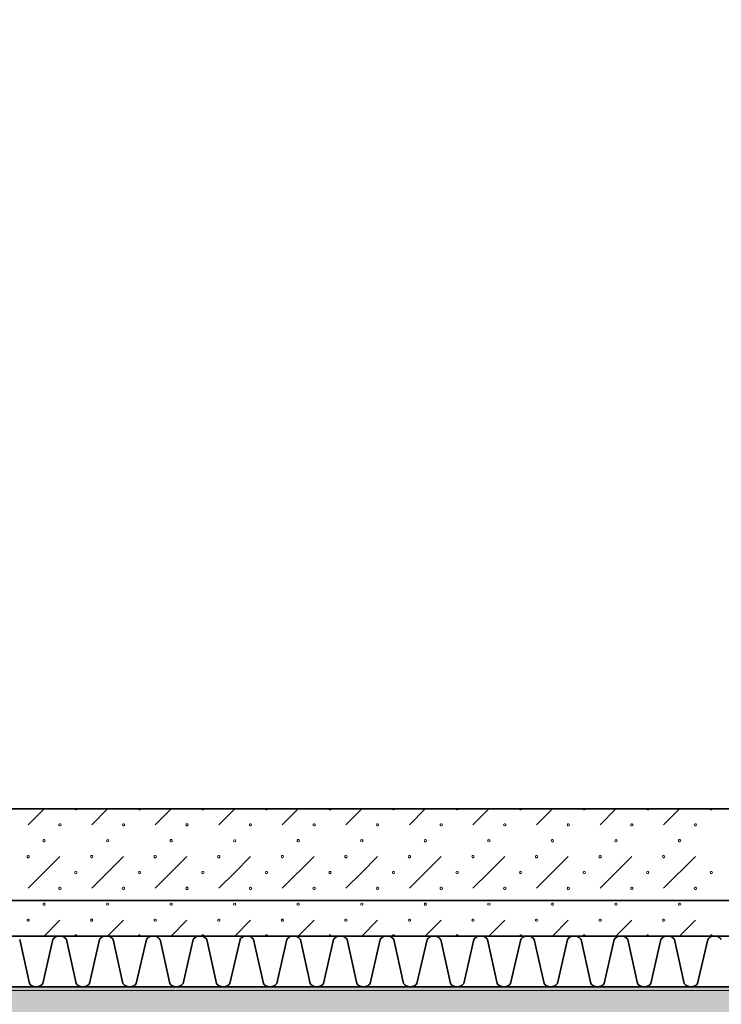
# Model space of a CAD drawing. Units: millimetres. Extents: x -30598 to 17574, y -16479 to 21049.
# Drawn here: x -3502 to -2122, y -14649 to -12712 of the extents above; entities that cross this region are included whole.
import ezdxf

# ---------------------------------------------------------------- set-up
doc = ezdxf.new("R2010")
doc.units = ezdxf.units.MM
doc.linetypes.add('IMPORT-Dashed2', pattern=[1.875, 1.25, -0.625])
for name, color, linetype, lineweight in [('cache', 7, 'Continuous', 9), ('Calque commun', 6, 'Continuous', 9), ('Nouveau calque 0', 5, 'Continuous', 9), ('Plan de perches_dwg', 8, 'Continuous', 9)]:
    doc.layers.add(name, color=color, linetype=linetype, lineweight=lineweight)

# ---------------------------------------------------------------- blocks, each defined once
blk = doc.blocks.new('Plan de perches_dwg-237519-Niveau 0')
at = {"layer": 'cache'}
blk.add_hatch(color=254, dxfattribs=at).paths.add_polyline_path([(147042, 141615.9), (152744.1, 141615.9), (152744.1, 144997.5), (149681.4, 144997.5), (149681.4, 143147.7), (121116.8, 143147.7), (121116.8, 141615.9), (134998.9, 141615.9)], flags=0)
at = {"layer": 'Calque commun', "color": 210, "linetype": 'IMPORT-Dashed2', "lineweight": 35, "flags": 128}
blk.add_lwpolyline([(148001.4, 143317.7), (113867.7, 143317.7), (113867.7, 176451.4), (148001.4, 176561.4), (148001.4, 172040.6)], dxfattribs=at)
at = {"layer": 'Nouveau calque 0'}
for p, q in [((138056.4, 143497.7), (138025.1, 143466.5)), ((138150.1, 143466.5), (138181.4, 143497.7)), ((138306.4, 143497.7), (138275.1, 143466.5)), ((138400.1, 143466.5), (138431.4, 143497.7)), ((138556.4, 143497.7), (138525.1, 143466.5)), ((138650.1, 143466.5), (138681.4, 143497.7)), ((138806.4, 143497.7), (138775.1, 143466.5)), ((138900.1, 143466.5), (138931.4, 143497.7)), ((139056.4, 143497.7), (139025.1, 143466.5)), ((139150.1, 143466.5), (139181.4, 143497.7)), ((139306.4, 143497.7), (139275.1, 143466.5)), ((138087.6, 143404), (138025.1, 143341.5)), ((138337.6, 143404), (138275.1, 143341.5)), ((138587.6, 143404), (138525.1, 143341.5)), ((138837.6, 143404), (138775.1, 143341.5)), ((139087.6, 143404), (139025.1, 143341.5)), ((139337.6, 143404), (139275.1, 143341.5)), ((138087.6, 143279), (138056.4, 143247.7)), ((138212.6, 143279), (138181.4, 143247.7)), ((138337.6, 143279), (138306.4, 143247.7)), ((138462.6, 143279), (138431.4, 143247.7)), ((138587.6, 143279), (138556.4, 143247.7)), ((138712.6, 143279), (138681.4, 143247.7)), ((138837.6, 143279), (138806.4, 143247.7)), ((138962.6, 143279), (138931.4, 143247.7)), ((139087.6, 143279), (139056.4, 143247.7)), ((139212.6, 143279), (139181.4, 143247.7)), ((139337.6, 143279), (139306.4, 143247.7))]:
    blk.add_line(p, q, dxfattribs=at)
at = {"layer": 'Nouveau calque 0', "color": 160, "lineweight": 35}
blk.add_line((121016.8, 143247.7), (148001.4, 143247.7), dxfattribs=at)
at = {"layer": 'Nouveau calque 0', "flags": 128}
for points in [[(121758.8, 141615.9), (121758.8, 143140.7), (150323.4, 143140.7), (150323.4, 144990.4), (153386.1, 144990.4), (153386.1, 141615.9)], [(138121.2, 143497.7), (138120.7, 143496.4), (138119.6, 143495.6), (138118.2, 143495.6), (138117.1, 143496.4), (138116.6, 143497.7)], [(138246.2, 143497.7), (138245.7, 143496.4), (138244.6, 143495.6), (138243.2, 143495.6), (138242.1, 143496.4), (138241.6, 143497.7)], [(138371.2, 143497.7), (138370.7, 143496.4), (138369.6, 143495.6), (138368.2, 143495.6), (138367.1, 143496.4), (138366.6, 143497.7)], [(138496.2, 143497.7), (138495.7, 143496.4), (138494.6, 143495.6), (138493.2, 143495.6), (138492.1, 143496.4), (138491.6, 143497.7)], [(138621.2, 143497.7), (138620.7, 143496.4), (138619.6, 143495.6), (138618.2, 143495.6), (138617.1, 143496.4), (138616.6, 143497.7)], [(138746.2, 143497.7), (138745.7, 143496.4), (138744.6, 143495.6), (138743.2, 143495.6), (138742.1, 143496.4), (138741.6, 143497.7)], [(138871.2, 143497.7), (138870.7, 143496.4), (138869.6, 143495.6), (138868.2, 143495.6), (138867.1, 143496.4), (138866.6, 143497.7)], [(138996.2, 143497.7), (138995.7, 143496.4), (138994.6, 143495.6), (138993.2, 143495.6), (138992.1, 143496.4), (138991.6, 143497.7)], [(139121.2, 143497.7), (139120.7, 143496.4), (139119.6, 143495.6), (139118.2, 143495.6), (139117.1, 143496.4), (139116.6, 143497.7)], [(139246.2, 143497.7), (139245.7, 143496.4), (139244.6, 143495.6), (139243.2, 143495.6), (139242.1, 143496.4), (139241.6, 143497.7)], [(139371.2, 143497.7), (139370.7, 143496.4), (139369.6, 143495.6), (139368.2, 143495.6), (139367.1, 143496.4), (139366.6, 143497.7)], [(138180.7, 143437.4), (138179.6, 143436.5), (138179.1, 143435.2), (138179.6, 143433.9), (138180.7, 143433.1)], [(138182.1, 143433.1), (138183.2, 143433.9), (138183.7, 143435.2), (138183.2, 143436.5), (138182.1, 143437.4)], [(138430.7, 143437.4), (138429.6, 143436.5), (138429.1, 143435.2), (138429.6, 143433.9), (138430.7, 143433.1)], [(138432.1, 143433.1), (138433.2, 143433.9), (138433.7, 143435.2), (138433.2, 143436.5), (138432.1, 143437.4)], [(138680.7, 143437.4), (138679.6, 143436.5), (138679.1, 143435.2), (138679.6, 143433.9), (138680.7, 143433.1)], [(138682.1, 143433.1), (138683.2, 143433.9), (138683.7, 143435.2), (138683.2, 143436.5), (138682.1, 143437.4)], [(138930.7, 143437.4), (138929.6, 143436.5), (138929.1, 143435.2), (138929.6, 143433.9), (138930.7, 143433.1)], [(138932.1, 143433.1), (138933.2, 143433.9), (138933.7, 143435.2), (138933.2, 143436.5), (138932.1, 143437.4)], [(139180.7, 143437.4), (139179.6, 143436.5), (139179.1, 143435.2), (139179.6, 143433.9), (139180.7, 143433.1)], [(139182.1, 143433.1), (139183.2, 143433.9), (139183.7, 143435.2), (139183.2, 143436.5), (139182.1, 143437.4)], [(138212.6, 143404), (138181.4, 143372.7), (138150.1, 143341.5)], [(138462.6, 143404), (138431.4, 143372.7), (138400.1, 143341.5)], [(138712.6, 143404), (138681.4, 143372.7), (138650.1, 143341.5)], [(138962.6, 143404), (138931.4, 143372.7), (138900.1, 143341.5)], [(139212.6, 143404), (139181.4, 143372.7), (139150.1, 143341.5)], [(138180.7, 143312.4), (138179.6, 143311.5), (138179.1, 143310.2), (138179.6, 143308.9), (138180.7, 143308.1)], [(138182.1, 143308.1), (138183.2, 143308.9), (138183.7, 143310.2), (138183.2, 143311.5), (138182.1, 143312.4)], [(138430.7, 143312.4), (138429.6, 143311.5), (138429.1, 143310.2), (138429.6, 143308.9), (138430.7, 143308.1)], [(138432.1, 143308.1), (138433.2, 143308.9), (138433.7, 143310.2), (138433.2, 143311.5), (138432.1, 143312.4)], [(138680.7, 143312.4), (138679.6, 143311.5), (138679.1, 143310.2), (138679.6, 143308.9), (138680.7, 143308.1)], [(138682.1, 143308.1), (138683.2, 143308.9), (138683.7, 143310.2), (138683.2, 143311.5), (138682.1, 143312.4)], [(138930.7, 143312.4), (138929.6, 143311.5), (138929.1, 143310.2), (138929.6, 143308.9), (138930.7, 143308.1)], [(138932.1, 143308.1), (138933.2, 143308.9), (138933.7, 143310.2), (138933.2, 143311.5), (138932.1, 143312.4)], [(139180.7, 143312.4), (139179.6, 143311.5), (139179.1, 143310.2), (139179.6, 143308.9), (139180.7, 143308.1)], [(139182.1, 143308.1), (139183.2, 143308.9), (139183.7, 143310.2), (139183.2, 143311.5), (139182.1, 143312.4)], [(138121.2, 143247.7), (138120.7, 143249), (138119.6, 143249.9), (138118.2, 143249.9), (138117.1, 143249), (138116.6, 143247.7)], [(138246.2, 143247.7), (138245.7, 143249), (138244.6, 143249.9), (138243.2, 143249.9), (138242.1, 143249), (138241.6, 143247.7)], [(138371.2, 143247.7), (138370.7, 143249), (138369.6, 143249.9), (138368.2, 143249.9), (138367.1, 143249), (138366.6, 143247.7)], [(138496.2, 143247.7), (138495.7, 143249), (138494.6, 143249.9), (138493.2, 143249.9), (138492.1, 143249), (138491.6, 143247.7)], [(138621.2, 143247.7), (138620.7, 143249), (138619.6, 143249.9), (138618.2, 143249.9), (138617.1, 143249), (138616.6, 143247.7)], [(138746.2, 143247.7), (138745.7, 143249), (138744.6, 143249.9), (138743.2, 143249.9), (138742.1, 143249), (138741.6, 143247.7)], [(138871.2, 143247.7), (138870.7, 143249), (138869.6, 143249.9), (138868.2, 143249.9), (138867.1, 143249), (138866.6, 143247.7)], [(138996.2, 143247.7), (138995.7, 143249), (138994.6, 143249.9), (138993.2, 143249.9), (138992.1, 143249), (138991.6, 143247.7)], [(139121.2, 143247.7), (139120.7, 143249), (139119.6, 143249.9), (139118.2, 143249.9), (139117.1, 143249), (139116.6, 143247.7)], [(139246.2, 143247.7), (139245.7, 143249), (139244.6, 143249.9), (139243.2, 143249.9), (139242.1, 143249), (139241.6, 143247.7)], [(139371.2, 143247.7), (139370.7, 143249), (139369.6, 143249.9), (139368.2, 143249.9), (139367.1, 143249), (139366.6, 143247.7)]]:
    blk.add_lwpolyline(points, dxfattribs=at)
at = {"layer": 'Nouveau calque 0', "color": 160, "lineweight": 35, "flags": 128}
for points in [[(148001.4, 143497.7), (120816.8, 143497.7), (120816.8, 143147.7)], [(121016.8, 143147.8), (148001.4, 143147.8)], [(138073.9, 143240.7), (138053.9, 143154.1), (138052.5, 143152.5), (138050.9, 143151.1), (138049.1, 143149.9), (138047.2, 143148.9), (138045.1, 143148.3), (138043, 143147.8), (138040.9, 143147.7), (138038.7, 143147.8), (138036.6, 143148.3), (138034.6, 143148.9), (138032.7, 143149.9), (138030.9, 143151.1), (138029.3, 143152.5), (138027.8, 143154.1), (138008.6, 143240.7)], [(138192.2, 143240.7), (138191.7, 143241.7), (138191, 143242.6), (138190.3, 143243.5), (138189.5, 143244.3), (138188.6, 143245), (138187.7, 143245.6), (138186.7, 143246.2), (138185.6, 143246.7), (138184.6, 143247.1), (138183.5, 143247.4), (138182.4, 143247.6), (138181.2, 143247.7), (138180.1, 143247.7), (138179, 143247.6), (138177.9, 143247.7), (138176.7, 143247.7), (138175.6, 143247.6), (138174.5, 143247.4), (138173.4, 143247.1), (138172.3, 143246.7), (138171.3, 143246.2), (138170.3, 143245.6), (138169.4, 143245), (138168.5, 143244.3), (138167.7, 143243.5), (138167, 143242.6), (138166.3, 143241.7), (138165.7, 143240.7), (138145.7, 143154.1), (138144.3, 143152.5), (138142.7, 143151.1), (138140.9, 143149.9), (138139, 143148.9), (138136.9, 143148.3), (138134.8, 143147.8), (138132.7, 143147.7), (138130.5, 143147.8), (138128.4, 143148.3), (138126.4, 143148.9), (138124.5, 143149.9), (138122.7, 143151.1), (138121, 143152.5), (138119.6, 143154.1), (138100.4, 143240.7), (138099.9, 143241.7), (138099.2, 143242.6), (138098.5, 143243.5), (138097.7, 143244.3), (138096.8, 143245), (138095.9, 143245.6), (138094.9, 143246.2), (138093.8, 143246.7), (138092.8, 143247.1), (138091.7, 143247.4), (138090.6, 143247.6), (138089.4, 143247.7), (138088.3, 143247.7), (138087.2, 143247.6), (138086, 143247.7), (138084.9, 143247.7), (138083.8, 143247.6), (138082.7, 143247.4), (138081.6, 143247.1), (138080.5, 143246.7), (138079.5, 143246.2), (138078.5, 143245.6), (138077.6, 143245), (138076.7, 143244.3), (138075.9, 143243.5), (138075.2, 143242.6), (138074.5, 143241.7), (138073.9, 143240.7)], [(138284.3, 143240.7), (138283.7, 143241.7), (138283.1, 143242.6), (138282.3, 143243.5), (138281.5, 143244.3), (138280.6, 143245), (138279.7, 143245.6), (138278.7, 143246.2), (138277.7, 143246.7), (138276.6, 143247.1), (138275.5, 143247.4), (138274.4, 143247.6), (138273.3, 143247.7), (138272.2, 143247.7), (138271, 143247.6), (138269.9, 143247.7), (138268.8, 143247.7), (138267.7, 143247.6), (138266.5, 143247.4), (138265.4, 143247.1), (138264.4, 143246.7), (138263.4, 143246.2), (138262.4, 143245.6), (138261.4, 143245), (138260.6, 143244.3), (138259.8, 143243.5), (138259, 143242.6), (138258.4, 143241.7), (138257.8, 143240.7), (138237.8, 143154.1), (138236.4, 143152.5), (138234.8, 143151.1), (138233, 143149.9), (138231, 143148.9), (138229, 143148.3), (138226.9, 143147.8), (138224.7, 143147.7), (138222.6, 143147.8), (138220.5, 143148.3), (138218.4, 143148.9), (138216.5, 143149.9), (138214.7, 143151.1), (138213.1, 143152.5), (138211.7, 143154.1), (138192.5, 143240.7)], [(138376.4, 143240.7), (138375.8, 143241.7), (138375.1, 143242.6), (138374.4, 143243.5), (138373.6, 143244.3), (138372.7, 143245), (138371.8, 143245.6), (138370.8, 143246.2), (138369.8, 143246.7), (138368.7, 143247.1), (138367.6, 143247.4), (138366.5, 143247.6), (138365.4, 143247.7), (138364.2, 143247.7), (138363.1, 143247.6), (138362, 143247.7), (138360.8, 143247.7), (138359.7, 143247.6), (138358.6, 143247.4), (138357.5, 143247.1), (138356.4, 143246.7), (138355.4, 143246.2), (138354.4, 143245.6), (138353.5, 143245), (138352.6, 143244.3), (138351.8, 143243.5), (138351.1, 143242.6), (138350.4, 143241.7), (138349.9, 143240.7), (138329.9, 143154.1), (138328.4, 143152.5), (138326.8, 143151.1), (138325, 143149.9), (138323.1, 143148.9), (138321.1, 143148.3), (138318.9, 143147.8), (138316.8, 143147.7), (138314.7, 143147.8), (138312.5, 143148.3), (138310.5, 143148.9), (138308.6, 143149.9), (138306.8, 143151.1), (138305.2, 143152.5), (138303.7, 143154.1), (138284.6, 143240.7)], [(138468.4, 143240.7), (138467.8, 143241.7), (138467.2, 143242.6), (138466.4, 143243.5), (138465.6, 143244.3), (138464.8, 143245), (138463.8, 143245.6), (138462.9, 143246.2), (138461.8, 143246.7), (138460.8, 143247.1), (138459.7, 143247.4), (138458.6, 143247.6), (138457.4, 143247.7), (138456.3, 143247.7), (138455.2, 143247.6), (138454, 143247.7), (138452.9, 143247.7), (138451.8, 143247.6), (138450.7, 143247.4), (138449.6, 143247.1), (138448.5, 143246.7), (138447.5, 143246.2), (138446.5, 143245.6), (138445.6, 143245), (138444.7, 143244.3), (138443.9, 143243.5), (138443.1, 143242.6), (138442.5, 143241.7), (138441.9, 143240.7), (138421.9, 143154.1), (138420.5, 143152.5), (138418.9, 143151.1), (138417.1, 143149.9), (138415.1, 143148.9), (138413.1, 143148.3), (138411, 143147.8), (138408.9, 143147.7), (138406.7, 143147.8), (138404.6, 143148.3), (138402.6, 143148.9), (138400.7, 143149.9), (138398.8, 143151.1), (138397.2, 143152.5), (138395.8, 143154.1), (138376.6, 143240.7)], [(138560.5, 143240.7), (138559.9, 143241.7), (138559.2, 143242.6), (138558.5, 143243.5), (138557.7, 143244.3), (138556.8, 143245), (138555.9, 143245.6), (138554.9, 143246.2), (138553.9, 143246.7), (138552.8, 143247.1), (138551.7, 143247.4), (138550.6, 143247.6), (138549.5, 143247.7), (138548.4, 143247.7), (138547.2, 143247.6), (138546.1, 143247.7), (138545, 143247.7), (138543.8, 143247.6), (138542.7, 143247.4), (138541.6, 143247.1), (138540.6, 143246.7), (138539.5, 143246.2), (138538.6, 143245.6), (138537.6, 143245), (138536.7, 143244.3), (138535.9, 143243.5), (138535.2, 143242.6), (138534.5, 143241.7), (138534, 143240.7), (138514, 143154.1), (138512.6, 143152.5), (138510.9, 143151.1), (138509.1, 143149.9), (138507.2, 143148.9), (138505.2, 143148.3), (138503.1, 143147.8), (138500.9, 143147.7), (138498.8, 143147.8), (138496.7, 143148.3), (138494.6, 143148.9), (138492.7, 143149.9), (138490.9, 143151.1), (138489.3, 143152.5), (138487.9, 143154.1), (138468.7, 143240.7)], [(138626, 143240.7), (138606, 143154.1), (138604.6, 143152.5), (138603, 143151.1), (138601.2, 143149.9), (138599.3, 143148.9), (138597.2, 143148.3), (138595.1, 143147.8), (138593, 143147.7), (138590.8, 143147.8), (138588.7, 143148.3), (138586.7, 143148.9), (138584.8, 143149.9), (138583, 143151.1), (138581.4, 143152.5), (138579.9, 143154.1), (138560.7, 143240.7)], [(138744.3, 143240.7), (138743.8, 143241.7), (138743.1, 143242.6), (138742.4, 143243.5), (138741.6, 143244.3), (138740.7, 143245), (138739.8, 143245.6), (138738.8, 143246.2), (138737.7, 143246.7), (138736.7, 143247.1), (138735.6, 143247.4), (138734.5, 143247.6), (138733.4, 143247.7), (138732.2, 143247.7), (138731.1, 143247.6), (138729.9, 143247.7), (138728.8, 143247.7), (138727.7, 143247.6), (138726.6, 143247.4), (138725.5, 143247.1), (138724.4, 143246.7), (138723.4, 143246.2), (138722.4, 143245.6), (138721.5, 143245), (138720.6, 143244.3), (138719.8, 143243.5), (138719.1, 143242.6), (138718.4, 143241.7), (138717.8, 143240.7), (138697.8, 143154.1), (138696.4, 143152.5), (138694.8, 143151.1), (138693, 143149.9), (138691.1, 143148.9), (138689, 143148.3), (138686.9, 143147.8), (138684.8, 143147.7), (138682.6, 143147.8), (138680.5, 143148.3), (138678.5, 143148.9), (138676.6, 143149.9), (138674.8, 143151.1), (138673.2, 143152.5), (138671.7, 143154.1), (138652.5, 143240.7), (138652, 143241.7), (138651.3, 143242.6), (138650.6, 143243.5), (138649.8, 143244.3), (138648.9, 143245), (138647.9, 143245.6), (138647, 143246.2), (138646, 143246.7), (138644.9, 143247.1), (138643.8, 143247.4), (138642.7, 143247.6), (138641.6, 143247.7), (138640.4, 143247.7), (138639.3, 143247.6), (138638.2, 143247.7), (138637, 143247.7), (138635.9, 143247.6), (138634.8, 143247.4), (138633.7, 143247.1), (138632.6, 143246.7), (138631.6, 143246.2), (138630.6, 143245.6), (138629.7, 143245), (138628.8, 143244.3), (138628, 143243.5), (138627.3, 143242.6), (138626.6, 143241.7), (138626, 143240.7)], [(138836.4, 143240.7), (138835.8, 143241.7), (138835.2, 143242.6), (138834.4, 143243.5), (138833.6, 143244.3), (138832.7, 143245), (138831.8, 143245.6), (138830.8, 143246.2), (138829.8, 143246.7), (138828.8, 143247.1), (138827.7, 143247.4), (138826.5, 143247.6), (138825.4, 143247.7), (138824.3, 143247.7), (138823.2, 143247.6), (138822, 143247.7), (138820.9, 143247.7), (138819.7, 143247.6), (138818.6, 143247.4), (138817.6, 143247.1), (138816.5, 143246.7), (138815.5, 143246.2), (138814.5, 143245.6), (138813.5, 143245), (138812.7, 143244.3), (138811.9, 143243.5), (138811.1, 143242.6), (138810.5, 143241.7), (138809.9, 143240.7), (138789.9, 143154.1), (138788.5, 143152.5), (138786.9, 143151.1), (138785.1, 143149.9), (138783.1, 143148.9), (138781.1, 143148.3), (138779, 143147.8), (138776.8, 143147.7), (138774.7, 143147.8), (138772.6, 143148.3), (138770.6, 143148.9), (138768.6, 143149.9), (138766.8, 143151.1), (138765.2, 143152.5), (138763.8, 143154.1), (138744.6, 143240.7)], [(138928.5, 143240.7), (138927.9, 143241.7), (138927.2, 143242.6), (138926.5, 143243.5), (138925.7, 143244.3), (138924.8, 143245), (138923.9, 143245.6), (138922.9, 143246.2), (138921.9, 143246.7), (138920.8, 143247.1), (138919.7, 143247.4), (138918.6, 143247.6), (138917.5, 143247.7), (138916.3, 143247.7), (138915.2, 143247.6), (138914.1, 143247.7), (138912.9, 143247.7), (138911.8, 143247.6), (138910.7, 143247.4), (138909.6, 143247.1), (138908.5, 143246.7), (138907.5, 143246.2), (138906.5, 143245.6), (138905.6, 143245), (138904.7, 143244.3), (138903.9, 143243.5), (138903.2, 143242.6), (138902.5, 143241.7), (138901.9, 143240.7), (138882, 143154.1), (138880.5, 143152.5), (138878.9, 143151.1), (138877.1, 143149.9), (138875.2, 143148.9), (138873.2, 143148.3), (138871, 143147.8), (138868.9, 143147.7), (138866.8, 143147.8), (138864.7, 143148.3), (138862.6, 143148.9), (138860.7, 143149.9), (138858.9, 143151.1), (138857.3, 143152.5), (138855.9, 143154.1), (138836.7, 143240.7)], [(139020.5, 143240.7), (139019.9, 143241.7), (139019.3, 143242.6), (139018.6, 143243.5), (139017.7, 143244.3), (139016.9, 143245), (139015.9, 143245.6), (139015, 143246.2), (139013.9, 143246.7), (139012.9, 143247.1), (139011.8, 143247.4), (139010.7, 143247.6), (139009.5, 143247.7), (139008.4, 143247.7), (139007.3, 143247.6), (139006.1, 143247.7), (139005, 143247.7), (139003.9, 143247.6), (139002.8, 143247.4), (139001.7, 143247.1), (139000.6, 143246.7), (138999.6, 143246.2), (138998.6, 143245.6), (138997.7, 143245), (138996.8, 143244.3), (138996, 143243.5), (138995.3, 143242.6), (138994.6, 143241.7), (138994, 143240.7), (138974, 143154.1), (138972.6, 143152.5), (138971, 143151.1), (138969.2, 143149.9), (138967.3, 143148.9), (138965.2, 143148.3), (138963.1, 143147.8), (138961, 143147.7), (138958.8, 143147.8), (138956.7, 143148.3), (138954.7, 143148.9), (138952.7, 143149.9), (138951, 143151.1), (138949.3, 143152.5), (138947.9, 143154.1), (138928.7, 143240.7)], [(139112.6, 143240.7), (139112, 143241.7), (139111.3, 143242.6), (139110.6, 143243.5), (139109.8, 143244.3), (139108.9, 143245), (139108, 143245.6), (139107, 143246.2), (139106, 143246.7), (139104.9, 143247.1), (139103.8, 143247.4), (139102.7, 143247.6), (139101.6, 143247.7), (139100.5, 143247.7), (139099.3, 143247.6), (139098.2, 143247.7), (139097.1, 143247.7), (139095.9, 143247.6), (139094.8, 143247.4), (139093.7, 143247.1), (139092.7, 143246.7), (139091.6, 143246.2), (139090.7, 143245.6), (139089.7, 143245), (139088.9, 143244.3), (139088, 143243.5), (139087.3, 143242.6), (139086.7, 143241.7), (139086.1, 143240.7), (139066.1, 143154.1), (139064.7, 143152.5), (139063, 143151.1), (139061.2, 143149.9), (139059.3, 143148.9), (139057.3, 143148.3), (139055.2, 143147.8), (139053, 143147.7), (139050.9, 143147.8), (139048.8, 143148.3), (139046.7, 143148.9), (139044.8, 143149.9), (139043, 143151.1), (139041.4, 143152.5), (139040, 143154.1), (139020.8, 143240.7)], [(139178.1, 143240.7), (139158.1, 143154.1), (139156.7, 143152.5), (139155.1, 143151.1), (139153.3, 143149.9), (139151.4, 143148.9), (139149.3, 143148.3), (139147.2, 143147.8), (139145.1, 143147.7), (139142.9, 143147.8), (139140.8, 143148.3), (139138.8, 143148.9), (139136.9, 143149.9), (139135.1, 143151.1), (139133.5, 143152.5), (139132, 143154.1), (139112.8, 143240.7)], [(139296.4, 143240.7), (139295.9, 143241.7), (139295.2, 143242.6), (139294.5, 143243.5), (139293.7, 143244.3), (139292.8, 143245), (139291.9, 143245.6), (139290.9, 143246.2), (139289.9, 143246.7), (139288.8, 143247.1), (139287.7, 143247.4), (139286.6, 143247.6), (139285.5, 143247.7), (139284.3, 143247.7), (139283.2, 143247.6), (139282.1, 143247.7), (139280.9, 143247.7), (139279.8, 143247.6), (139278.7, 143247.4), (139277.6, 143247.1), (139276.5, 143246.7), (139275.5, 143246.2), (139274.5, 143245.6), (139273.6, 143245), (139272.7, 143244.3), (139271.9, 143243.5), (139271.2, 143242.6), (139270.5, 143241.7), (139269.9, 143240.7), (139250, 143154.1), (139248.5, 143152.5), (139246.9, 143151.1), (139245.1, 143149.9), (139243.2, 143148.9), (139241.1, 143148.3), (139239, 143147.8), (139236.9, 143147.7), (139234.7, 143147.8), (139232.6, 143148.3), (139230.6, 143148.9), (139228.7, 143149.9), (139226.9, 143151.1), (139225.3, 143152.5), (139223.8, 143154.1), (139204.7, 143240.7), (139204.1, 143241.7), (139203.4, 143242.6), (139202.7, 143243.5), (139201.9, 143244.3), (139201, 143245), (139200.1, 143245.6), (139199.1, 143246.2), (139198.1, 143246.7), (139197, 143247.1), (139195.9, 143247.4), (139194.8, 143247.6), (139193.6, 143247.7), (139192.5, 143247.7), (139191.4, 143247.6), (139190.3, 143247.7), (139189.1, 143247.7), (139188, 143247.6), (139186.9, 143247.4), (139185.8, 143247.1), (139184.7, 143246.7), (139183.7, 143246.2), (139182.7, 143245.6), (139181.8, 143245), (139180.9, 143244.3), (139180.1, 143243.5), (139179.4, 143242.6), (139178.7, 143241.7), (139178.1, 143240.7)], [(139388.5, 143240.7), (139387.9, 143241.7), (139387.3, 143242.6), (139386.5, 143243.5), (139385.7, 143244.3), (139384.9, 143245), (139383.9, 143245.6), (139382.9, 143246.2), (139381.9, 143246.7), (139380.9, 143247.1), (139379.8, 143247.4), (139378.6, 143247.6), (139377.5, 143247.7), (139376.4, 143247.7), (139375.3, 143247.6), (139374.1, 143247.7), (139373, 143247.7), (139371.9, 143247.6), (139370.7, 143247.4), (139369.7, 143247.1), (139368.6, 143246.7), (139367.6, 143246.2), (139366.6, 143245.6), (139365.6, 143245), (139364.8, 143244.3), (139364, 143243.5), (139363.2, 143242.6), (139362.6, 143241.7), (139362, 143240.7), (139342, 143154.1), (139340.6, 143152.5), (139339, 143151.1), (139337.2, 143149.9), (139335.2, 143148.9), (139333.2, 143148.3), (139331.1, 143147.8), (139328.9, 143147.7), (139326.8, 143147.8), (139324.7, 143148.3), (139322.7, 143148.9), (139320.7, 143149.9), (139318.9, 143151.1), (139317.3, 143152.5), (139315.9, 143154.1), (139296.7, 143240.7)]]:
    blk.add_lwpolyline(points, dxfattribs=at)
at = {"layer": 'Nouveau calque 0', "flags": 128}
for points in [[(138089.9, 143466.5), (138089.5, 143465.1), (138088.3, 143464.3), (138086.9, 143464.3), (138085.8, 143465.1), (138085.4, 143466.5), (138085.8, 143467.8), (138086.9, 143468.6), (138088.3, 143468.6), (138089.5, 143467.8)], [(138214.9, 143466.5), (138214.5, 143465.1), (138213.3, 143464.3), (138211.9, 143464.3), (138210.8, 143465.1), (138210.4, 143466.5), (138210.8, 143467.8), (138211.9, 143468.6), (138213.3, 143468.6), (138214.5, 143467.8)], [(138339.9, 143466.5), (138339.5, 143465.1), (138338.3, 143464.3), (138336.9, 143464.3), (138335.8, 143465.1), (138335.4, 143466.5), (138335.8, 143467.8), (138336.9, 143468.6), (138338.3, 143468.6), (138339.5, 143467.8)], [(138464.9, 143466.5), (138464.5, 143465.1), (138463.3, 143464.3), (138461.9, 143464.3), (138460.8, 143465.1), (138460.4, 143466.5), (138460.8, 143467.8), (138461.9, 143468.6), (138463.3, 143468.6), (138464.5, 143467.8)], [(138589.9, 143466.5), (138589.5, 143465.1), (138588.3, 143464.3), (138586.9, 143464.3), (138585.8, 143465.1), (138585.4, 143466.5), (138585.8, 143467.8), (138586.9, 143468.6), (138588.3, 143468.6), (138589.5, 143467.8)], [(138714.9, 143466.5), (138714.5, 143465.1), (138713.3, 143464.3), (138711.9, 143464.3), (138710.8, 143465.1), (138710.4, 143466.5), (138710.8, 143467.8), (138711.9, 143468.6), (138713.3, 143468.6), (138714.5, 143467.8)], [(138839.9, 143466.5), (138839.5, 143465.1), (138838.3, 143464.3), (138836.9, 143464.3), (138835.8, 143465.1), (138835.4, 143466.5), (138835.8, 143467.8), (138836.9, 143468.6), (138838.3, 143468.6), (138839.5, 143467.8)], [(138964.9, 143466.5), (138964.5, 143465.1), (138963.3, 143464.3), (138961.9, 143464.3), (138960.8, 143465.1), (138960.4, 143466.5), (138960.8, 143467.8), (138961.9, 143468.6), (138963.3, 143468.6), (138964.5, 143467.8)], [(139089.9, 143466.5), (139089.5, 143465.1), (139088.3, 143464.3), (139086.9, 143464.3), (139085.8, 143465.1), (139085.4, 143466.5), (139085.8, 143467.8), (139086.9, 143468.6), (139088.3, 143468.6), (139089.5, 143467.8)], [(139214.9, 143466.5), (139214.5, 143465.1), (139213.3, 143464.3), (139211.9, 143464.3), (139210.8, 143465.1), (139210.4, 143466.5), (139210.8, 143467.8), (139211.9, 143468.6), (139213.3, 143468.6), (139214.5, 143467.8)], [(139339.9, 143466.5), (139339.5, 143465.1), (139338.3, 143464.3), (139336.9, 143464.3), (139335.8, 143465.1), (139335.4, 143466.5), (139335.8, 143467.8), (139336.9, 143468.6), (139338.3, 143468.6), (139339.5, 143467.8)], [(138058.7, 143435.2), (138058.2, 143433.9), (138057.1, 143433.1), (138055.7, 143433.1), (138054.6, 143433.9), (138054.1, 143435.2), (138054.6, 143436.5), (138055.7, 143437.4), (138057.1, 143437.4), (138058.2, 143436.5)], [(138308.7, 143435.2), (138308.2, 143433.9), (138307.1, 143433.1), (138305.7, 143433.1), (138304.6, 143433.9), (138304.1, 143435.2), (138304.6, 143436.5), (138305.7, 143437.4), (138307.1, 143437.4), (138308.2, 143436.5)], [(138558.7, 143435.2), (138558.2, 143433.9), (138557.1, 143433.1), (138555.7, 143433.1), (138554.6, 143433.9), (138554.1, 143435.2), (138554.6, 143436.5), (138555.7, 143437.4), (138557.1, 143437.4), (138558.2, 143436.5)], [(138808.7, 143435.2), (138808.2, 143433.9), (138807.1, 143433.1), (138805.7, 143433.1), (138804.6, 143433.9), (138804.1, 143435.2), (138804.6, 143436.5), (138805.7, 143437.4), (138807.1, 143437.4), (138808.2, 143436.5)], [(139058.7, 143435.2), (139058.2, 143433.9), (139057.1, 143433.1), (139055.7, 143433.1), (139054.6, 143433.9), (139054.1, 143435.2), (139054.6, 143436.5), (139055.7, 143437.4), (139057.1, 143437.4), (139058.2, 143436.5)], [(139308.7, 143435.2), (139308.2, 143433.9), (139307.1, 143433.1), (139305.7, 143433.1), (139304.6, 143433.9), (139304.1, 143435.2), (139304.6, 143436.5), (139305.7, 143437.4), (139307.1, 143437.4), (139308.2, 143436.5)], [(138027.4, 143404), (138027, 143402.6), (138025.8, 143401.8), (138024.4, 143401.8), (138023.3, 143402.6), (138022.9, 143404), (138023.3, 143405.3), (138024.4, 143406.1), (138025.8, 143406.1), (138027, 143405.3)], [(138152.4, 143404), (138152, 143402.6), (138150.8, 143401.8), (138149.4, 143401.8), (138148.3, 143402.6), (138147.9, 143404), (138148.3, 143405.3), (138149.4, 143406.1), (138150.8, 143406.1), (138152, 143405.3)], [(138277.4, 143404), (138277, 143402.6), (138275.8, 143401.8), (138274.4, 143401.8), (138273.3, 143402.6), (138272.9, 143404), (138273.3, 143405.3), (138274.4, 143406.1), (138275.8, 143406.1), (138277, 143405.3)], [(138402.4, 143404), (138402, 143402.6), (138400.8, 143401.8), (138399.4, 143401.8), (138398.3, 143402.6), (138397.9, 143404), (138398.3, 143405.3), (138399.4, 143406.1), (138400.8, 143406.1), (138402, 143405.3)], [(138527.4, 143404), (138527, 143402.6), (138525.8, 143401.8), (138524.4, 143401.8), (138523.3, 143402.6), (138522.9, 143404), (138523.3, 143405.3), (138524.4, 143406.1), (138525.8, 143406.1), (138527, 143405.3)], [(138652.4, 143404), (138652, 143402.6), (138650.8, 143401.8), (138649.4, 143401.8), (138648.3, 143402.6), (138647.9, 143404), (138648.3, 143405.3), (138649.4, 143406.1), (138650.8, 143406.1), (138652, 143405.3)], [(138777.4, 143404), (138777, 143402.6), (138775.8, 143401.8), (138774.4, 143401.8), (138773.3, 143402.6), (138772.9, 143404), (138773.3, 143405.3), (138774.4, 143406.1), (138775.8, 143406.1), (138777, 143405.3)], [(138902.4, 143404), (138902, 143402.6), (138900.8, 143401.8), (138899.4, 143401.8), (138898.3, 143402.6), (138897.9, 143404), (138898.3, 143405.3), (138899.4, 143406.1), (138900.8, 143406.1), (138902, 143405.3)], [(139027.4, 143404), (139027, 143402.6), (139025.8, 143401.8), (139024.4, 143401.8), (139023.3, 143402.6), (139022.9, 143404), (139023.3, 143405.3), (139024.4, 143406.1), (139025.8, 143406.1), (139027, 143405.3)], [(139152.4, 143404), (139152, 143402.6), (139150.8, 143401.8), (139149.4, 143401.8), (139148.3, 143402.6), (139147.9, 143404), (139148.3, 143405.3), (139149.4, 143406.1), (139150.8, 143406.1), (139152, 143405.3)], [(139277.4, 143404), (139277, 143402.6), (139275.8, 143401.8), (139274.4, 143401.8), (139273.3, 143402.6), (139272.9, 143404), (139273.3, 143405.3), (139274.4, 143406.1), (139275.8, 143406.1), (139277, 143405.3)], [(138121.2, 143372.7), (138120.7, 143371.4), (138119.6, 143370.6), (138118.2, 143370.6), (138117.1, 143371.4), (138116.6, 143372.7), (138117.1, 143374), (138118.2, 143374.9), (138119.6, 143374.9), (138120.7, 143374)], [(138246.2, 143372.7), (138245.7, 143371.4), (138244.6, 143370.6), (138243.2, 143370.6), (138242.1, 143371.4), (138241.6, 143372.7), (138242.1, 143374), (138243.2, 143374.9), (138244.6, 143374.9), (138245.7, 143374)], [(138371.2, 143372.7), (138370.7, 143371.4), (138369.6, 143370.6), (138368.2, 143370.6), (138367.1, 143371.4), (138366.6, 143372.7), (138367.1, 143374), (138368.2, 143374.9), (138369.6, 143374.9), (138370.7, 143374)], [(138496.2, 143372.7), (138495.7, 143371.4), (138494.6, 143370.6), (138493.2, 143370.6), (138492.1, 143371.4), (138491.6, 143372.7), (138492.1, 143374), (138493.2, 143374.9), (138494.6, 143374.9), (138495.7, 143374)], [(138621.2, 143372.7), (138620.7, 143371.4), (138619.6, 143370.6), (138618.2, 143370.6), (138617.1, 143371.4), (138616.6, 143372.7), (138617.1, 143374), (138618.2, 143374.9), (138619.6, 143374.9), (138620.7, 143374)], [(138746.2, 143372.7), (138745.7, 143371.4), (138744.6, 143370.6), (138743.2, 143370.6), (138742.1, 143371.4), (138741.6, 143372.7), (138742.1, 143374), (138743.2, 143374.9), (138744.6, 143374.9), (138745.7, 143374)], [(138871.2, 143372.7), (138870.7, 143371.4), (138869.6, 143370.6), (138868.2, 143370.6), (138867.1, 143371.4), (138866.6, 143372.7), (138867.1, 143374), (138868.2, 143374.9), (138869.6, 143374.9), (138870.7, 143374)], [(138996.2, 143372.7), (138995.7, 143371.4), (138994.6, 143370.6), (138993.2, 143370.6), (138992.1, 143371.4), (138991.6, 143372.7), (138992.1, 143374), (138993.2, 143374.9), (138994.6, 143374.9), (138995.7, 143374)], [(139121.2, 143372.7), (139120.7, 143371.4), (139119.6, 143370.6), (139118.2, 143370.6), (139117.1, 143371.4), (139116.6, 143372.7), (139117.1, 143374), (139118.2, 143374.9), (139119.6, 143374.9), (139120.7, 143374)], [(139246.2, 143372.7), (139245.7, 143371.4), (139244.6, 143370.6), (139243.2, 143370.6), (139242.1, 143371.4), (139241.6, 143372.7), (139242.1, 143374), (139243.2, 143374.9), (139244.6, 143374.9), (139245.7, 143374)], [(139371.2, 143372.7), (139370.7, 143371.4), (139369.6, 143370.6), (139368.2, 143370.6), (139367.1, 143371.4), (139366.6, 143372.7), (139367.1, 143374), (139368.2, 143374.9), (139369.6, 143374.9), (139370.7, 143374)], [(138089.9, 143341.5), (138089.5, 143340.1), (138088.3, 143339.3), (138086.9, 143339.3), (138085.8, 143340.1), (138085.4, 143341.5), (138085.8, 143342.8), (138086.9, 143343.6), (138088.3, 143343.6), (138089.5, 143342.8)], [(138214.9, 143341.5), (138214.5, 143340.1), (138213.3, 143339.3), (138211.9, 143339.3), (138210.8, 143340.1), (138210.4, 143341.5), (138210.8, 143342.8), (138211.9, 143343.6), (138213.3, 143343.6), (138214.5, 143342.8)], [(138339.9, 143341.5), (138339.5, 143340.1), (138338.3, 143339.3), (138336.9, 143339.3), (138335.8, 143340.1), (138335.4, 143341.5), (138335.8, 143342.8), (138336.9, 143343.6), (138338.3, 143343.6), (138339.5, 143342.8)], [(138464.9, 143341.5), (138464.5, 143340.1), (138463.3, 143339.3), (138461.9, 143339.3), (138460.8, 143340.1), (138460.4, 143341.5), (138460.8, 143342.8), (138461.9, 143343.6), (138463.3, 143343.6), (138464.5, 143342.8)], [(138589.9, 143341.5), (138589.5, 143340.1), (138588.3, 143339.3), (138586.9, 143339.3), (138585.8, 143340.1), (138585.4, 143341.5), (138585.8, 143342.8), (138586.9, 143343.6), (138588.3, 143343.6), (138589.5, 143342.8)], [(138714.9, 143341.5), (138714.5, 143340.1), (138713.3, 143339.3), (138711.9, 143339.3), (138710.8, 143340.1), (138710.4, 143341.5), (138710.8, 143342.8), (138711.9, 143343.6), (138713.3, 143343.6), (138714.5, 143342.8)], [(138839.9, 143341.5), (138839.5, 143340.1), (138838.3, 143339.3), (138836.9, 143339.3), (138835.8, 143340.1), (138835.4, 143341.5), (138835.8, 143342.8), (138836.9, 143343.6), (138838.3, 143343.6), (138839.5, 143342.8)], [(138964.9, 143341.5), (138964.5, 143340.1), (138963.3, 143339.3), (138961.9, 143339.3), (138960.8, 143340.1), (138960.4, 143341.5), (138960.8, 143342.8), (138961.9, 143343.6), (138963.3, 143343.6), (138964.5, 143342.8)], [(139089.9, 143341.5), (139089.5, 143340.1), (139088.3, 143339.3), (139086.9, 143339.3), (139085.8, 143340.1), (139085.4, 143341.5), (139085.8, 143342.8), (139086.9, 143343.6), (139088.3, 143343.6), (139089.5, 143342.8)], [(139214.9, 143341.5), (139214.5, 143340.1), (139213.3, 143339.3), (139211.9, 143339.3), (139210.8, 143340.1), (139210.4, 143341.5), (139210.8, 143342.8), (139211.9, 143343.6), (139213.3, 143343.6), (139214.5, 143342.8)], [(139339.9, 143341.5), (139339.5, 143340.1), (139338.3, 143339.3), (139336.9, 143339.3), (139335.8, 143340.1), (139335.4, 143341.5), (139335.8, 143342.8), (139336.9, 143343.6), (139338.3, 143343.6), (139339.5, 143342.8)], [(138058.7, 143310.2), (138058.2, 143308.9), (138057.1, 143308.1), (138055.7, 143308.1), (138054.6, 143308.9), (138054.1, 143310.2), (138054.6, 143311.5), (138055.7, 143312.4), (138057.1, 143312.4), (138058.2, 143311.5)], [(138308.7, 143310.2), (138308.2, 143308.9), (138307.1, 143308.1), (138305.7, 143308.1), (138304.6, 143308.9), (138304.1, 143310.2), (138304.6, 143311.5), (138305.7, 143312.4), (138307.1, 143312.4), (138308.2, 143311.5)], [(138558.7, 143310.2), (138558.2, 143308.9), (138557.1, 143308.1), (138555.7, 143308.1), (138554.6, 143308.9), (138554.1, 143310.2), (138554.6, 143311.5), (138555.7, 143312.4), (138557.1, 143312.4), (138558.2, 143311.5)], [(138808.7, 143310.2), (138808.2, 143308.9), (138807.1, 143308.1), (138805.7, 143308.1), (138804.6, 143308.9), (138804.1, 143310.2), (138804.6, 143311.5), (138805.7, 143312.4), (138807.1, 143312.4), (138808.2, 143311.5)], [(139058.7, 143310.2), (139058.2, 143308.9), (139057.1, 143308.1), (139055.7, 143308.1), (139054.6, 143308.9), (139054.1, 143310.2), (139054.6, 143311.5), (139055.7, 143312.4), (139057.1, 143312.4), (139058.2, 143311.5)], [(139308.7, 143310.2), (139308.2, 143308.9), (139307.1, 143308.1), (139305.7, 143308.1), (139304.6, 143308.9), (139304.1, 143310.2), (139304.6, 143311.5), (139305.7, 143312.4), (139307.1, 143312.4), (139308.2, 143311.5)], [(138027.4, 143279), (138027, 143277.6), (138025.8, 143276.8), (138024.4, 143276.8), (138023.3, 143277.6), (138022.9, 143279), (138023.3, 143280.3), (138024.4, 143281.1), (138025.8, 143281.1), (138027, 143280.3)], [(138152.4, 143279), (138152, 143277.6), (138150.8, 143276.8), (138149.4, 143276.8), (138148.3, 143277.6), (138147.9, 143279), (138148.3, 143280.3), (138149.4, 143281.1), (138150.8, 143281.1), (138152, 143280.3)], [(138277.4, 143279), (138277, 143277.6), (138275.8, 143276.8), (138274.4, 143276.8), (138273.3, 143277.6), (138272.9, 143279), (138273.3, 143280.3), (138274.4, 143281.1), (138275.8, 143281.1), (138277, 143280.3)], [(138402.4, 143279), (138402, 143277.6), (138400.8, 143276.8), (138399.4, 143276.8), (138398.3, 143277.6), (138397.9, 143279), (138398.3, 143280.3), (138399.4, 143281.1), (138400.8, 143281.1), (138402, 143280.3)], [(138527.4, 143279), (138527, 143277.6), (138525.8, 143276.8), (138524.4, 143276.8), (138523.3, 143277.6), (138522.9, 143279), (138523.3, 143280.3), (138524.4, 143281.1), (138525.8, 143281.1), (138527, 143280.3)], [(138652.4, 143279), (138652, 143277.6), (138650.8, 143276.8), (138649.4, 143276.8), (138648.3, 143277.6), (138647.9, 143279), (138648.3, 143280.3), (138649.4, 143281.1), (138650.8, 143281.1), (138652, 143280.3)], [(138777.4, 143279), (138777, 143277.6), (138775.8, 143276.8), (138774.4, 143276.8), (138773.3, 143277.6), (138772.9, 143279), (138773.3, 143280.3), (138774.4, 143281.1), (138775.8, 143281.1), (138777, 143280.3)], [(138902.4, 143279), (138902, 143277.6), (138900.8, 143276.8), (138899.4, 143276.8), (138898.3, 143277.6), (138897.9, 143279), (138898.3, 143280.3), (138899.4, 143281.1), (138900.8, 143281.1), (138902, 143280.3)], [(139027.4, 143279), (139027, 143277.6), (139025.8, 143276.8), (139024.4, 143276.8), (139023.3, 143277.6), (139022.9, 143279), (139023.3, 143280.3), (139024.4, 143281.1), (139025.8, 143281.1), (139027, 143280.3)], [(139152.4, 143279), (139152, 143277.6), (139150.8, 143276.8), (139149.4, 143276.8), (139148.3, 143277.6), (139147.9, 143279), (139148.3, 143280.3), (139149.4, 143281.1), (139150.8, 143281.1), (139152, 143280.3)], [(139277.4, 143279), (139277, 143277.6), (139275.8, 143276.8), (139274.4, 143276.8), (139273.3, 143277.6), (139272.9, 143279), (139273.3, 143280.3), (139274.4, 143281.1), (139275.8, 143281.1), (139277, 143280.3)]]:
    blk.add_lwpolyline(points, close=True, dxfattribs=at)

msp = doc.modelspace()

# ---------------------------------------------------------------- block references
at = {"layer": 'Plan de perches_dwg', "color": 6}
msp.add_blockref('Plan de perches_dwg-237519-Niveau 0', (-141510.979, -157762.37), dxfattribs=at)

doc.saveas('drawing.dxf')
